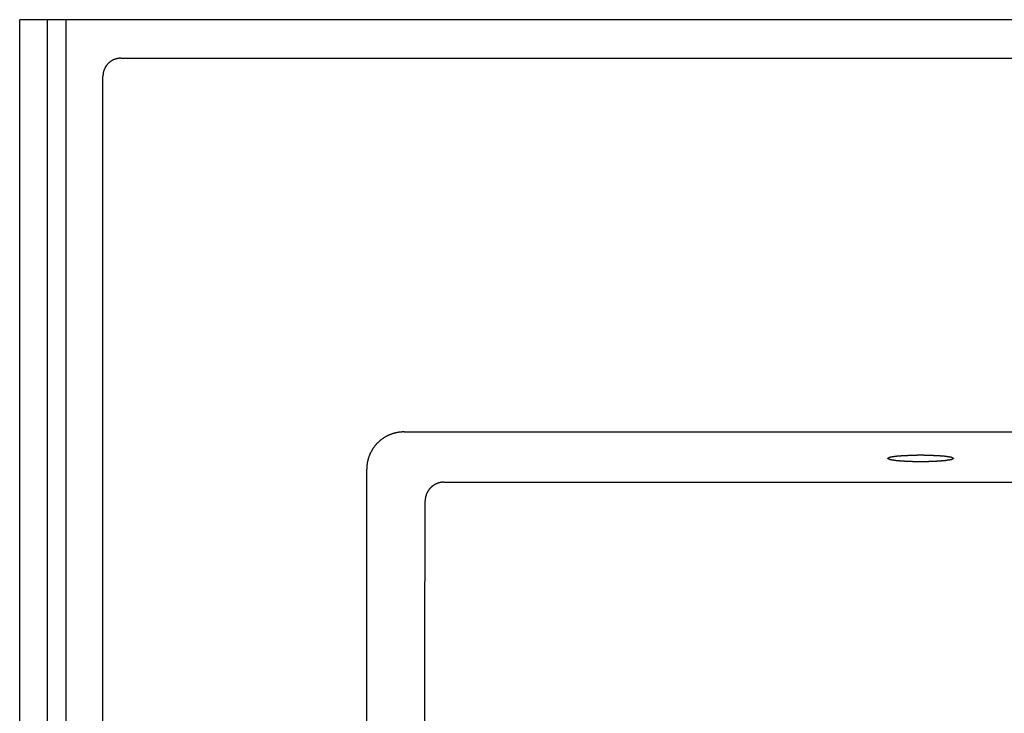
# Model space of a CAD drawing. Extents: x -12 to 12, y -19.5 to 0.
# Drawn here: x -12 to 1.1, y -9.2 to 0 of the extents above; entities that cross this region are included whole.
import ezdxf

# ---------------------------------------------------------------- set-up
doc = ezdxf.new("R2010")
doc.units = 0
doc.layers.get('0').update_dxf_attribs({"linetype": 'CONTINUOUS'})
doc.layers.get('DEFPOINTS').update_dxf_attribs({"linetype": 'CONTINUOUS'})

msp = doc.modelspace()

# ---------------------------------------------------------------- linework, layer by layer
for points in [[(-12, -19.25), (-12, 0)], [(12, 0), (-12, 0)], [(-11.633, 0), (-11.633, -18.633)], [(-11.383, -18.633), (-11.383, 0)], [(-10.655, -0.514), (10.655, -0.514)], [(-10.891, -18.127), (-10.891, -0.75)], [(-6.879, -5.493), (6.88, -5.493)], [(-7.378, -18.391), (-7.378, -5.989)], [(-6.351, -6.162), (6.352, -6.162)], [(-6.62, -17.149), (-6.6, -6.412)]]:
    msp.add_lwpolyline(points)
for points in [[(-10.655, -0.514, 0), (-10.658, -0.514, 0), (-10.661, -0.514, 0), (-10.664, -0.514, 0), (-10.667, -0.514, 0), (-10.67, -0.514, 0), (-10.673, -0.514, 0), (-10.676, -0.515, 0), (-10.679, -0.515, 0), (-10.682, -0.515, 0), (-10.685, -0.516, 0), (-10.688, -0.516, 0), (-10.691, -0.516, 0), (-10.694, -0.517, 0), (-10.697, -0.517, 0), (-10.7, -0.518, 0), (-10.703, -0.519, 0), (-10.705, -0.519, 0), (-10.708, -0.52, 0), (-10.711, -0.521, 0), (-10.714, -0.521, 0), (-10.717, -0.522, 0), (-10.72, -0.523, 0), (-10.723, -0.524, 0), (-10.725, -0.524, 0), (-10.728, -0.525, 0), (-10.731, -0.526, 0), (-10.734, -0.527, 0), (-10.736, -0.528, 0), (-10.739, -0.529, 0), (-10.742, -0.53, 0), (-10.745, -0.531, 0), (-10.747, -0.533, 0), (-10.75, -0.534, 0), (-10.752, -0.535, 0), (-10.755, -0.536, 0), (-10.758, -0.537, 0), (-10.76, -0.539, 0), (-10.763, -0.54, 0), (-10.765, -0.541, 0), (-10.768, -0.543, 0), (-10.77, -0.544, 0), (-10.773, -0.545, 0), (-10.775, -0.547, 0), (-10.778, -0.548, 0), (-10.78, -0.55, 0), (-10.783, -0.551, 0), (-10.785, -0.553, 0), (-10.787, -0.555, 0), (-10.79, -0.556, 0), (-10.792, -0.558, 0), (-10.794, -0.56, 0), (-10.797, -0.561, 0), (-10.799, -0.563, 0), (-10.801, -0.565, 0), (-10.804, -0.567, 0), (-10.806, -0.568, 0), (-10.808, -0.57, 0), (-10.81, -0.572, 0), (-10.812, -0.574, 0), (-10.814, -0.576, 0), (-10.816, -0.578, 0), (-10.819, -0.58, 0), (-10.821, -0.582, 0), (-10.823, -0.584, 0), (-10.825, -0.586, 0), (-10.827, -0.588, 0), (-10.829, -0.59, 0), (-10.831, -0.592, 0), (-10.832, -0.594, 0), (-10.834, -0.597, 0), (-10.836, -0.599, 0), (-10.838, -0.601, 0), (-10.84, -0.603, 0), (-10.841, -0.605, 0), (-10.843, -0.608, 0), (-10.845, -0.61, 0), (-10.847, -0.612, 0), (-10.848, -0.615, 0), (-10.85, -0.617, 0), (-10.851, -0.619, 0), (-10.853, -0.622, 0), (-10.855, -0.624, 0), (-10.856, -0.627, 0), (-10.858, -0.629, 0), (-10.859, -0.632, 0), (-10.861, -0.634, 0), (-10.862, -0.637, 0), (-10.863, -0.639, 0), (-10.865, -0.642, 0), (-10.866, -0.644, 0), (-10.867, -0.647, 0), (-10.868, -0.649, 0), (-10.87, -0.652, 0), (-10.871, -0.655, 0), (-10.872, -0.657, 0), (-10.873, -0.66, 0), (-10.874, -0.663, 0), (-10.875, -0.665, 0), (-10.876, -0.668, 0), (-10.877, -0.671, 0), (-10.878, -0.674, 0), (-10.879, -0.676, 0), (-10.88, -0.679, 0), (-10.881, -0.682, 0), (-10.882, -0.685, 0), (-10.883, -0.688, 0), (-10.883, -0.69, 0), (-10.884, -0.693, 0), (-10.885, -0.696, 0), (-10.885, -0.699, 0), (-10.886, -0.702, 0), (-10.887, -0.705, 0), (-10.887, -0.708, 0), (-10.888, -0.711, 0), (-10.888, -0.714, 0), (-10.889, -0.717, 0), (-10.889, -0.72, 0), (-10.889, -0.723, 0), (-10.89, -0.726, 0), (-10.89, -0.729, 0), (-10.89, -0.732, 0), (-10.89, -0.735, 0), (-10.891, -0.738, 0), (-10.891, -0.741, 0), (-10.891, -0.744, 0), (-10.891, -0.747, 0), (-10.891, -0.75, 0)], [(-6.879, -5.493, 0), (-6.886, -5.493, 0), (-6.892, -5.493, 0), (-6.899, -5.493, 0), (-6.905, -5.493, 0), (-6.911, -5.494, 0), (-6.918, -5.494, 0), (-6.924, -5.495, 0), (-6.931, -5.495, 0), (-6.937, -5.496, 0), (-6.943, -5.497, 0), (-6.95, -5.498, 0), (-6.956, -5.499, 0), (-6.962, -5.5, 0), (-6.968, -5.501, 0), (-6.974, -5.502, 0), (-6.981, -5.503, 0), (-6.987, -5.504, 0), (-6.993, -5.506, 0), (-6.999, -5.507, 0), (-7.005, -5.509, 0), (-7.011, -5.51, 0), (-7.017, -5.512, 0), (-7.023, -5.514, 0), (-7.029, -5.515, 0), (-7.035, -5.517, 0), (-7.04, -5.519, 0), (-7.046, -5.521, 0), (-7.052, -5.523, 0), (-7.058, -5.525, 0), (-7.064, -5.528, 0), (-7.069, -5.53, 0), (-7.075, -5.532, 0), (-7.08, -5.535, 0), (-7.086, -5.537, 0), (-7.092, -5.54, 0), (-7.097, -5.542, 0), (-7.103, -5.545, 0), (-7.108, -5.548, 0), (-7.113, -5.551, 0), (-7.119, -5.553, 0), (-7.124, -5.556, 0), (-7.129, -5.559, 0), (-7.135, -5.562, 0), (-7.14, -5.566, 0), (-7.145, -5.569, 0), (-7.15, -5.572, 0), (-7.155, -5.575, 0), (-7.16, -5.579, 0), (-7.165, -5.582, 0), (-7.17, -5.585, 0), (-7.175, -5.589, 0), (-7.18, -5.593, 0), (-7.184, -5.596, 0), (-7.189, -5.6, 0), (-7.194, -5.604, 0), (-7.198, -5.608, 0), (-7.203, -5.611, 0), (-7.208, -5.615, 0), (-7.212, -5.619, 0), (-7.217, -5.623, 0), (-7.221, -5.627, 0), (-7.225, -5.632, 0), (-7.23, -5.636, 0), (-7.234, -5.64, 0), (-7.238, -5.644, 0), (-7.242, -5.649, 0), (-7.246, -5.653, 0), (-7.25, -5.657, 0), (-7.254, -5.662, 0), (-7.258, -5.666, 0), (-7.262, -5.671, 0), (-7.266, -5.676, 0), (-7.27, -5.68, 0), (-7.273, -5.685, 0), (-7.277, -5.69, 0), (-7.281, -5.695, 0), (-7.284, -5.7, 0), (-7.288, -5.704, 0), (-7.291, -5.709, 0), (-7.295, -5.714, 0), (-7.298, -5.719, 0), (-7.301, -5.724, 0), (-7.304, -5.73, 0), (-7.307, -5.735, 0), (-7.311, -5.74, 0), (-7.314, -5.745, 0), (-7.316, -5.75, 0), (-7.319, -5.756, 0), (-7.322, -5.761, 0), (-7.325, -5.767, 0), (-7.328, -5.772, 0), (-7.33, -5.777, 0), (-7.333, -5.783, 0), (-7.335, -5.789, 0), (-7.338, -5.794, 0), (-7.34, -5.8, 0), (-7.342, -5.805, 0), (-7.345, -5.811, 0), (-7.347, -5.817, 0), (-7.349, -5.823, 0), (-7.351, -5.828, 0), (-7.353, -5.834, 0), (-7.355, -5.84, 0), (-7.357, -5.846, 0), (-7.358, -5.852, 0), (-7.36, -5.858, 0), (-7.362, -5.864, 0), (-7.363, -5.87, 0), (-7.364, -5.876, 0), (-7.366, -5.882, 0), (-7.367, -5.888, 0), (-7.368, -5.894, 0), (-7.37, -5.9, 0), (-7.371, -5.906, 0), (-7.372, -5.913, 0), (-7.373, -5.919, 0), (-7.373, -5.925, 0), (-7.374, -5.931, 0), (-7.375, -5.938, 0), (-7.375, -5.944, 0), (-7.376, -5.95, 0), (-7.376, -5.957, 0), (-7.377, -5.963, 0), (-7.377, -5.97, 0), (-7.377, -5.976, 0), (-7.378, -5.983, 0), (-7.378, -5.989, 0)], [(0.44, -5.847, 0), (0.44, -5.847, 0), (0.44, -5.847, 0), (0.44, -5.847, 0), (0.44, -5.847, 0), (0.44, -5.847, 0), (0.44, -5.847, 0), (0.44, -5.847, 0), (0.44, -5.847, 0), (0.439, -5.847, 0), (0.439, -5.847, 0), (0.439, -5.847, 0), (0.439, -5.847, 0), (0.439, -5.847, 0), (0.438, -5.847, 0), (0.438, -5.846, 0), (0.438, -5.846, 0), (0.438, -5.846, 0), (0.437, -5.846, 0), (0.437, -5.846, 0), (0.437, -5.846, 0), (0.436, -5.845, 0), (0.436, -5.845, 0), (0.436, -5.845, 0), (0.435, -5.845, 0), (0.435, -5.845, 0), (0.435, -5.845, 0), (0.434, -5.844, 0), (0.434, -5.844, 0), (0.433, -5.844, 0), (0.433, -5.844, 0), (0.433, -5.843, 0), (0.432, -5.843, 0), (0.432, -5.843, 0), (0.431, -5.843, 0), (0.431, -5.843, 0), (0.43, -5.842, 0), (0.43, -5.842, 0), (0.429, -5.842, 0), (0.429, -5.842, 0), (0.428, -5.841, 0), (0.428, -5.841, 0), (0.428, -5.841, 0), (0.427, -5.841, 0), (0.427, -5.84, 0), (0.426, -5.84, 0), (0.426, -5.84, 0), (0.425, -5.84, 0), (0.425, -5.839, 0), (0.424, -5.839, 0), (0.424, -5.839, 0), (0.423, -5.839, 0), (0.423, -5.838, 0), (0.422, -5.838, 0), (0.422, -5.838, 0), (0.421, -5.838, 0), (0.421, -5.837, 0), (0.42, -5.837, 0), (0.42, -5.837, 0), (0.419, -5.837, 0), (0.419, -5.836, 0), (0.418, -5.836, 0), (0.418, -5.836, 0), (0.417, -5.836, 0), (0.417, -5.835, 0), (0.416, -5.835, 0), (0.416, -5.835, 0), (0.415, -5.835, 0), (0.415, -5.834, 0), (0.415, -5.834, 0), (0.414, -5.834, 0), (0.414, -5.834, 0), (0.413, -5.834, 0), (0.413, -5.833, 0), (0.413, -5.833, 0), (0.412, -5.833, 0), (0.412, -5.833, 0), (0.411, -5.833, 0), (0.411, -5.832, 0), (0.411, -5.832, 0), (0.41, -5.832, 0), (0.41, -5.832, 0), (0.41, -5.832, 0), (0.41, -5.832, 0), (0.409, -5.831, 0), (0.409, -5.831, 0), (0.409, -5.831, 0), (0.409, -5.831, 0), (0.408, -5.831, 0), (0.408, -5.831, 0), (0.408, -5.831, 0), (0.408, -5.831, 0), (0.408, -5.831, 0), (0.407, -5.831, 0), (0.407, -5.83, 0), (0.407, -5.83, 0), (0.407, -5.83, 0), (0.407, -5.83, 0), (0.407, -5.83, 0), (0.407, -5.83, 0), (0.407, -5.83, 0), (0.407, -5.83, 0), (0.407, -5.83, 0), (0.407, -5.83, 0), (0.407, -5.83, 0), (0.407, -5.83, 0), (0.407, -5.83, 0), (0.406, -5.83, 0), (0.406, -5.83, 0), (0.406, -5.83, 0), (0.406, -5.83, 0), (0.405, -5.83, 0), (0.405, -5.83, 0), (0.405, -5.83, 0), (0.404, -5.83, 0), (0.404, -5.83, 0), (0.404, -5.83, 0), (0.403, -5.83, 0), (0.403, -5.83, 0), (0.402, -5.83, 0), (0.402, -5.83, 0), (0.402, -5.83, 0), (0.401, -5.829, 0), (0.401, -5.829, 0), (0.4, -5.829, 0), (0.399, -5.829, 0), (0.399, -5.829, 0), (0.398, -5.829, 0), (0.398, -5.829, 0), (0.397, -5.829, 0), (0.397, -5.829, 0), (0.396, -5.829, 0), (0.395, -5.829, 0), (0.395, -5.829, 0), (0.394, -5.829, 0), (0.393, -5.828, 0), (0.393, -5.828, 0), (0.392, -5.828, 0), (0.391, -5.828, 0), (0.391, -5.828, 0), (0.39, -5.828, 0), (0.389, -5.828, 0), (0.389, -5.828, 0), (0.388, -5.828, 0), (0.387, -5.828, 0), (0.386, -5.828, 0), (0.386, -5.827, 0), (0.385, -5.827, 0), (0.384, -5.827, 0), (0.384, -5.827, 0), (0.383, -5.827, 0), (0.382, -5.827, 0), (0.381, -5.827, 0), (0.381, -5.827, 0), (0.38, -5.827, 0), (0.379, -5.827, 0), (0.379, -5.826, 0), (0.378, -5.826, 0), (0.377, -5.826, 0), (0.376, -5.826, 0), (0.376, -5.826, 0), (0.375, -5.826, 0), (0.374, -5.826, 0), (0.374, -5.826, 0), (0.373, -5.826, 0), (0.372, -5.826, 0), (0.372, -5.826, 0), (0.371, -5.825, 0), (0.37, -5.825, 0), (0.37, -5.825, 0), (0.369, -5.825, 0), (0.369, -5.825, 0), (0.368, -5.825, 0), (0.367, -5.825, 0), (0.367, -5.825, 0), (0.366, -5.825, 0), (0.366, -5.825, 0), (0.365, -5.825, 0), (0.365, -5.825, 0), (0.364, -5.825, 0), (0.364, -5.824, 0), (0.363, -5.824, 0), (0.363, -5.824, 0), (0.363, -5.824, 0), (0.362, -5.824, 0), (0.362, -5.824, 0), (0.361, -5.824, 0), (0.361, -5.824, 0), (0.361, -5.824, 0), (0.361, -5.824, 0), (0.36, -5.824, 0), (0.36, -5.824, 0), (0.36, -5.824, 0), (0.36, -5.824, 0), (0.359, -5.824, 0), (0.359, -5.824, 0), (0.359, -5.824, 0), (0.359, -5.824, 0), (0.359, -5.824, 0), (0.359, -5.824, 0), (0.358, -5.824, 0), (0.356, -5.823, 0), (0.354, -5.823, 0), (0.352, -5.823, 0), (0.351, -5.822, 0), (0.349, -5.822, 0), (0.347, -5.822, 0), (0.345, -5.822, 0), (0.344, -5.821, 0), (0.342, -5.821, 0), (0.34, -5.821, 0), (0.339, -5.821, 0), (0.337, -5.82, 0), (0.336, -5.82, 0), (0.335, -5.82, 0), (0.333, -5.82, 0), (0.332, -5.82, 0), (0.331, -5.819, 0), (0.33, -5.819, 0), (0.329, -5.819, 0), (0.328, -5.819, 0), (0.326, -5.819, 0), (0.325, -5.819, 0), (0.324, -5.818, 0), (0.324, -5.818, 0), (0.323, -5.818, 0), (0.322, -5.818, 0), (0.321, -5.818, 0), (0.32, -5.818, 0), (0.319, -5.818, 0), (0.318, -5.818, 0), (0.318, -5.817, 0), (0.317, -5.817, 0), (0.316, -5.817, 0), (0.316, -5.817, 0), (0.315, -5.817, 0), (0.314, -5.817, 0), (0.314, -5.817, 0), (0.313, -5.817, 0), (0.312, -5.817, 0), (0.312, -5.817, 0), (0.311, -5.817, 0), (0.31, -5.816, 0), (0.31, -5.816, 0), (0.309, -5.816, 0), (0.309, -5.816, 0), (0.308, -5.816, 0), (0.307, -5.816, 0), (0.307, -5.816, 0), (0.306, -5.816, 0), (0.306, -5.816, 0), (0.305, -5.816, 0), (0.305, -5.816, 0), (0.304, -5.816, 0), (0.303, -5.816, 0), (0.303, -5.816, 0), (0.302, -5.816, 0), (0.301, -5.816, 0), (0.301, -5.816, 0), (0.3, -5.816, 0), (0.299, -5.816, 0), (0.299, -5.815, 0), (0.298, -5.815, 0), (0.297, -5.815, 0), (0.296, -5.815, 0), (0.295, -5.815, 0), (0.295, -5.815, 0), (0.294, -5.815, 0), (0.293, -5.815, 0), (0.292, -5.815, 0), (0.291, -5.815, 0), (0.29, -5.815, 0), (0.289, -5.815, 0), (0.288, -5.815, 0), (0.287, -5.815, 0), (0.285, -5.815, 0), (0.284, -5.815, 0), (0.283, -5.815, 0), (0.282, -5.815, 0), (0.28, -5.814, 0), (0.279, -5.814, 0), (0.278, -5.814, 0), (0.276, -5.814, 0), (0.275, -5.814, 0), (0.273, -5.814, 0), (0.271, -5.814, 0), (0.27, -5.814, 0), (0.268, -5.814, 0), (0.266, -5.814, 0), (0.264, -5.814, 0), (0.262, -5.813, 0), (0.26, -5.813, 0), (0.258, -5.813, 0), (0.256, -5.813, 0), (0.254, -5.813, 0), (0.252, -5.813, 0), (0.249, -5.813, 0), (0.247, -5.812, 0), (0.245, -5.812, 0), (0.242, -5.812, 0), (0.24, -5.812, 0), (0.237, -5.812, 0), (0.235, -5.812, 0), (0.232, -5.811, 0), (0.23, -5.811, 0), (0.228, -5.811, 0), (0.225, -5.811, 0), (0.223, -5.811, 0), (0.22, -5.811, 0), (0.218, -5.811, 0), (0.216, -5.811, 0), (0.213, -5.81, 0), (0.211, -5.81, 0), (0.208, -5.81, 0), (0.206, -5.81, 0), (0.203, -5.81, 0), (0.201, -5.81, 0), (0.199, -5.81, 0), (0.196, -5.81, 0), (0.194, -5.809, 0), (0.191, -5.809, 0), (0.189, -5.809, 0), (0.187, -5.809, 0), (0.184, -5.809, 0), (0.182, -5.809, 0), (0.179, -5.809, 0), (0.177, -5.809, 0), (0.175, -5.809, 0), (0.172, -5.808, 0), (0.17, -5.808, 0), (0.167, -5.808, 0), (0.165, -5.808, 0), (0.163, -5.808, 0), (0.16, -5.808, 0), (0.158, -5.808, 0), (0.155, -5.808, 0), (0.153, -5.808, 0), (0.151, -5.808, 0), (0.148, -5.807, 0), (0.146, -5.807, 0), (0.143, -5.807, 0), (0.141, -5.807, 0), (0.139, -5.807, 0), (0.136, -5.807, 0), (0.134, -5.807, 0), (0.131, -5.807, 0), (0.129, -5.807, 0), (0.127, -5.807, 0), (0.124, -5.807, 0), (0.122, -5.807, 0), (0.119, -5.806, 0), (0.117, -5.806, 0), (0.114, -5.806, 0), (0.112, -5.806, 0), (0.11, -5.806, 0), (0.107, -5.806, 0), (0.105, -5.806, 0), (0.102, -5.806, 0), (0.1, -5.806, 0), (0.098, -5.806, 0), (0.095, -5.806, 0), (0.093, -5.806, 0), (0.09, -5.806, 0), (0.088, -5.806, 0), (0.086, -5.805, 0), (0.083, -5.805, 0), (0.081, -5.805, 0), (0.078, -5.805, 0), (0.076, -5.805, 0), (0.074, -5.805, 0), (0.071, -5.805, 0), (0.069, -5.805, 0), (0.066, -5.805, 0), (0.064, -5.805, 0), (0.062, -5.805, 0), (0.059, -5.805, 0), (0.057, -5.805, 0), (0.054, -5.805, 0), (0.052, -5.805, 0), (0.05, -5.805, 0), (0.047, -5.805, 0), (0.045, -5.804, 0), (0.042, -5.804, 0), (0.04, -5.804, 0), (0.037, -5.804, 0), (0.035, -5.804, 0), (0.033, -5.804, 0), (0.03, -5.804, 0), (0.028, -5.804, 0), (0.025, -5.804, 0), (0.023, -5.804, 0), (0.021, -5.804, 0), (0.018, -5.804, 0), (0.016, -5.804, 0), (0.013, -5.804, 0), (0.011, -5.804, 0), (0.009, -5.804, 0), (0.006, -5.804, 0), (0.004, -5.804, 0), (0.001, -5.804, 0), (-0.001, -5.804, 0), (-0.003, -5.804, 0), (-0.006, -5.804, 0), (-0.008, -5.804, 0), (-0.011, -5.804, 0), (-0.013, -5.804, 0), (-0.015, -5.804, 0), (-0.018, -5.804, 0), (-0.02, -5.804, 0), (-0.023, -5.804, 0), (-0.025, -5.804, 0), (-0.027, -5.804, 0), (-0.03, -5.804, 0), (-0.032, -5.804, 0), (-0.035, -5.804, 0), (-0.037, -5.804, 0), (-0.039, -5.804, 0), (-0.042, -5.804, 0), (-0.044, -5.804, 0), (-0.047, -5.805, 0), (-0.049, -5.805, 0), (-0.051, -5.805, 0), (-0.054, -5.805, 0), (-0.056, -5.805, 0), (-0.059, -5.805, 0), (-0.061, -5.805, 0), (-0.063, -5.805, 0), (-0.066, -5.805, 0), (-0.068, -5.805, 0), (-0.071, -5.805, 0), (-0.073, -5.805, 0), (-0.075, -5.805, 0), (-0.078, -5.805, 0), (-0.08, -5.805, 0), (-0.083, -5.805, 0), (-0.085, -5.805, 0), (-0.087, -5.806, 0), (-0.09, -5.806, 0), (-0.092, -5.806, 0), (-0.095, -5.806, 0), (-0.097, -5.806, 0), (-0.099, -5.806, 0), (-0.102, -5.806, 0), (-0.104, -5.806, 0), (-0.107, -5.806, 0), (-0.109, -5.806, 0), (-0.111, -5.806, 0), (-0.114, -5.806, 0), (-0.116, -5.806, 0), (-0.119, -5.806, 0), (-0.121, -5.807, 0), (-0.123, -5.807, 0), (-0.126, -5.807, 0), (-0.128, -5.807, 0), (-0.13, -5.807, 0), (-0.133, -5.807, 0), (-0.135, -5.807, 0), (-0.138, -5.807, 0), (-0.14, -5.807, 0), (-0.142, -5.807, 0), (-0.145, -5.807, 0), (-0.147, -5.807, 0), (-0.15, -5.808, 0), (-0.152, -5.808, 0), (-0.154, -5.808, 0), (-0.157, -5.808, 0), (-0.159, -5.808, 0), (-0.162, -5.808, 0), (-0.164, -5.808, 0), (-0.166, -5.808, 0), (-0.169, -5.808, 0), (-0.171, -5.808, 0), (-0.174, -5.809, 0), (-0.176, -5.809, 0), (-0.178, -5.809, 0), (-0.181, -5.809, 0), (-0.183, -5.809, 0), (-0.186, -5.809, 0), (-0.188, -5.809, 0), (-0.19, -5.809, 0), (-0.193, -5.809, 0), (-0.195, -5.81, 0), (-0.198, -5.81, 0), (-0.2, -5.81, 0), (-0.202, -5.81, 0), (-0.205, -5.81, 0), (-0.207, -5.81, 0), (-0.21, -5.81, 0), (-0.212, -5.81, 0), (-0.214, -5.811, 0), (-0.217, -5.811, 0), (-0.219, -5.811, 0), (-0.222, -5.811, 0), (-0.224, -5.811, 0), (-0.226, -5.811, 0), (-0.229, -5.811, 0), (-0.231, -5.811, 0), (-0.234, -5.812, 0), (-0.236, -5.812, 0), (-0.238, -5.812, 0), (-0.241, -5.812, 0), (-0.244, -5.812, 0), (-0.246, -5.812, 0), (-0.248, -5.813, 0), (-0.251, -5.813, 0), (-0.253, -5.813, 0), (-0.255, -5.813, 0), (-0.257, -5.813, 0), (-0.259, -5.813, 0), (-0.261, -5.813, 0), (-0.263, -5.814, 0), (-0.265, -5.814, 0), (-0.267, -5.814, 0), (-0.269, -5.814, 0), (-0.27, -5.814, 0), (-0.272, -5.814, 0), (-0.273, -5.814, 0), (-0.275, -5.814, 0), (-0.276, -5.814, 0), (-0.278, -5.814, 0), (-0.279, -5.814, 0), (-0.281, -5.815, 0), (-0.282, -5.815, 0), (-0.283, -5.815, 0), (-0.284, -5.815, 0), (-0.285, -5.815, 0), (-0.287, -5.815, 0), (-0.288, -5.815, 0), (-0.289, -5.815, 0), (-0.29, -5.815, 0), (-0.291, -5.815, 0), (-0.292, -5.815, 0), (-0.293, -5.815, 0), (-0.293, -5.815, 0), (-0.294, -5.815, 0), (-0.295, -5.815, 0), (-0.296, -5.815, 0), (-0.297, -5.815, 0), (-0.297, -5.815, 0), (-0.298, -5.816, 0), (-0.299, -5.816, 0), (-0.3, -5.816, 0), (-0.3, -5.816, 0), (-0.301, -5.816, 0), (-0.302, -5.816, 0), (-0.302, -5.816, 0), (-0.303, -5.816, 0), (-0.303, -5.816, 0), (-0.304, -5.816, 0), (-0.305, -5.816, 0), (-0.305, -5.816, 0), (-0.306, -5.816, 0), (-0.306, -5.816, 0), (-0.307, -5.816, 0), (-0.308, -5.816, 0), (-0.308, -5.816, 0), (-0.309, -5.816, 0), (-0.309, -5.816, 0), (-0.31, -5.817, 0), (-0.311, -5.817, 0), (-0.311, -5.817, 0), (-0.312, -5.817, 0), (-0.313, -5.817, 0), (-0.313, -5.817, 0), (-0.314, -5.817, 0), (-0.315, -5.817, 0), (-0.315, -5.817, 0), (-0.316, -5.817, 0), (-0.317, -5.817, 0), (-0.318, -5.818, 0), (-0.318, -5.818, 0), (-0.319, -5.818, 0), (-0.32, -5.818, 0), (-0.321, -5.818, 0), (-0.322, -5.818, 0), (-0.323, -5.818, 0), (-0.324, -5.818, 0), (-0.325, -5.819, 0), (-0.326, -5.819, 0), (-0.327, -5.819, 0), (-0.328, -5.819, 0), (-0.329, -5.819, 0), (-0.33, -5.819, 0), (-0.331, -5.82, 0), (-0.333, -5.82, 0), (-0.334, -5.82, 0), (-0.335, -5.82, 0), (-0.337, -5.82, 0), (-0.338, -5.821, 0), (-0.34, -5.821, 0), (-0.341, -5.821, 0), (-0.343, -5.821, 0), (-0.345, -5.822, 0), (-0.346, -5.822, 0), (-0.348, -5.822, 0), (-0.35, -5.822, 0), (-0.352, -5.823, 0), (-0.354, -5.823, 0), (-0.356, -5.823, 0), (-0.358, -5.824, 0), (-0.359, -5.824, 0), (-0.359, -5.824, 0), (-0.359, -5.824, 0), (-0.359, -5.824, 0), (-0.359, -5.824, 0), (-0.359, -5.824, 0), (-0.359, -5.824, 0), (-0.359, -5.824, 0), (-0.36, -5.824, 0), (-0.36, -5.824, 0), (-0.36, -5.824, 0), (-0.36, -5.824, 0), (-0.361, -5.824, 0), (-0.361, -5.824, 0), (-0.361, -5.824, 0), (-0.362, -5.824, 0), (-0.362, -5.824, 0), (-0.362, -5.824, 0), (-0.363, -5.824, 0), (-0.363, -5.824, 0), (-0.364, -5.825, 0), (-0.364, -5.825, 0), (-0.365, -5.825, 0), (-0.365, -5.825, 0), (-0.366, -5.825, 0), (-0.366, -5.825, 0), (-0.367, -5.825, 0), (-0.367, -5.825, 0), (-0.368, -5.825, 0), (-0.369, -5.825, 0), (-0.369, -5.825, 0), (-0.37, -5.825, 0), (-0.37, -5.825, 0), (-0.371, -5.826, 0), (-0.372, -5.826, 0), (-0.372, -5.826, 0), (-0.373, -5.826, 0), (-0.374, -5.826, 0), (-0.374, -5.826, 0), (-0.375, -5.826, 0), (-0.376, -5.826, 0), (-0.376, -5.826, 0), (-0.377, -5.826, 0), (-0.378, -5.826, 0), (-0.379, -5.827, 0), (-0.379, -5.827, 0), (-0.38, -5.827, 0), (-0.381, -5.827, 0), (-0.381, -5.827, 0), (-0.382, -5.827, 0), (-0.383, -5.827, 0), (-0.384, -5.827, 0), (-0.384, -5.827, 0), (-0.385, -5.827, 0), (-0.386, -5.828, 0), (-0.386, -5.828, 0), (-0.387, -5.828, 0), (-0.388, -5.828, 0), (-0.388, -5.828, 0), (-0.389, -5.828, 0), (-0.39, -5.828, 0), (-0.39, -5.828, 0), (-0.391, -5.828, 0), (-0.392, -5.828, 0), (-0.392, -5.828, 0), (-0.393, -5.829, 0), (-0.394, -5.829, 0), (-0.394, -5.829, 0), (-0.395, -5.829, 0), (-0.396, -5.829, 0), (-0.396, -5.829, 0), (-0.397, -5.829, 0), (-0.397, -5.829, 0), (-0.398, -5.829, 0), (-0.398, -5.829, 0), (-0.399, -5.829, 0), (-0.4, -5.829, 0), (-0.4, -5.829, 0), (-0.4, -5.83, 0), (-0.401, -5.83, 0), (-0.401, -5.83, 0), (-0.402, -5.83, 0), (-0.402, -5.83, 0), (-0.403, -5.83, 0), (-0.403, -5.83, 0), (-0.403, -5.83, 0), (-0.404, -5.83, 0), (-0.404, -5.83, 0), (-0.404, -5.83, 0), (-0.405, -5.83, 0), (-0.405, -5.83, 0), (-0.405, -5.83, 0), (-0.405, -5.83, 0), (-0.405, -5.83, 0), (-0.406, -5.83, 0), (-0.406, -5.83, 0), (-0.406, -5.83, 0), (-0.406, -5.83, 0), (-0.406, -5.83, 0), (-0.406, -5.83, 0), (-0.406, -5.83, 0), (-0.406, -5.83, 0), (-0.406, -5.83, 0), (-0.406, -5.83, 0), (-0.406, -5.83, 0), (-0.406, -5.83, 0), (-0.406, -5.831, 0), (-0.407, -5.831, 0), (-0.407, -5.831, 0), (-0.407, -5.831, 0), (-0.407, -5.831, 0), (-0.407, -5.831, 0), (-0.407, -5.831, 0), (-0.408, -5.831, 0), (-0.408, -5.831, 0), (-0.408, -5.831, 0), (-0.409, -5.832, 0), (-0.409, -5.832, 0), (-0.409, -5.832, 0), (-0.409, -5.832, 0), (-0.41, -5.832, 0), (-0.41, -5.832, 0), (-0.41, -5.833, 0), (-0.411, -5.833, 0), (-0.411, -5.833, 0), (-0.412, -5.833, 0), (-0.412, -5.833, 0), (-0.412, -5.834, 0), (-0.413, -5.834, 0), (-0.413, -5.834, 0), (-0.414, -5.834, 0), (-0.414, -5.834, 0), (-0.415, -5.835, 0), (-0.415, -5.835, 0), (-0.415, -5.835, 0), (-0.416, -5.835, 0), (-0.416, -5.836, 0), (-0.417, -5.836, 0), (-0.417, -5.836, 0), (-0.418, -5.836, 0), (-0.418, -5.837, 0), (-0.419, -5.837, 0), (-0.419, -5.837, 0), (-0.42, -5.837, 0), (-0.42, -5.838, 0), (-0.421, -5.838, 0), (-0.421, -5.838, 0), (-0.422, -5.838, 0), (-0.422, -5.839, 0), (-0.423, -5.839, 0), (-0.423, -5.839, 0), (-0.424, -5.839, 0), (-0.424, -5.84, 0), (-0.425, -5.84, 0), (-0.425, -5.84, 0), (-0.426, -5.84, 0), (-0.426, -5.841, 0), (-0.427, -5.841, 0), (-0.427, -5.841, 0), (-0.428, -5.841, 0), (-0.428, -5.842, 0), (-0.429, -5.842, 0), (-0.429, -5.842, 0), (-0.43, -5.842, 0), (-0.43, -5.843, 0), (-0.431, -5.843, 0), (-0.431, -5.843, 0), (-0.432, -5.843, 0), (-0.432, -5.843, 0), (-0.432, -5.844, 0), (-0.433, -5.844, 0), (-0.433, -5.844, 0), (-0.434, -5.844, 0), (-0.434, -5.845, 0), (-0.434, -5.845, 0), (-0.435, -5.845, 0), (-0.435, -5.845, 0), (-0.436, -5.845, 0), (-0.436, -5.845, 0), (-0.436, -5.846, 0), (-0.437, -5.846, 0), (-0.437, -5.846, 0), (-0.437, -5.846, 0), (-0.437, -5.846, 0), (-0.438, -5.846, 0), (-0.438, -5.847, 0), (-0.438, -5.847, 0), (-0.438, -5.847, 0), (-0.439, -5.847, 0), (-0.439, -5.847, 0), (-0.439, -5.847, 0), (-0.439, -5.847, 0), (-0.439, -5.847, 0), (-0.439, -5.847, 0), (-0.439, -5.847, 0), (-0.44, -5.847, 0), (-0.44, -5.847, 0), (-0.44, -5.847, 0), (-0.44, -5.847, 0), (-0.44, -5.847, 0)], [(0.44, -5.847, 0), (0.44, -5.847, 0), (0.44, -5.847, 0), (0.44, -5.847, 0), (0.44, -5.848, 0), (0.44, -5.848, 0), (0.44, -5.848, 0), (0.44, -5.848, 0), (0.44, -5.848, 0), (0.439, -5.848, 0), (0.439, -5.848, 0), (0.439, -5.848, 0), (0.439, -5.848, 0), (0.439, -5.848, 0), (0.438, -5.848, 0), (0.438, -5.848, 0), (0.438, -5.849, 0), (0.438, -5.849, 0), (0.437, -5.849, 0), (0.437, -5.849, 0), (0.437, -5.849, 0), (0.436, -5.849, 0), (0.436, -5.849, 0), (0.436, -5.85, 0), (0.435, -5.85, 0), (0.435, -5.85, 0), (0.435, -5.85, 0), (0.434, -5.85, 0), (0.434, -5.851, 0), (0.433, -5.851, 0), (0.433, -5.851, 0), (0.433, -5.851, 0), (0.432, -5.851, 0), (0.432, -5.852, 0), (0.431, -5.852, 0), (0.431, -5.852, 0), (0.43, -5.852, 0), (0.43, -5.853, 0), (0.429, -5.853, 0), (0.429, -5.853, 0), (0.428, -5.853, 0), (0.428, -5.853, 0), (0.428, -5.854, 0), (0.427, -5.854, 0), (0.427, -5.854, 0), (0.426, -5.854, 0), (0.426, -5.855, 0), (0.425, -5.855, 0), (0.425, -5.855, 0), (0.424, -5.855, 0), (0.424, -5.856, 0), (0.423, -5.856, 0), (0.423, -5.856, 0), (0.422, -5.856, 0), (0.422, -5.857, 0), (0.421, -5.857, 0), (0.421, -5.857, 0), (0.42, -5.857, 0), (0.42, -5.858, 0), (0.419, -5.858, 0), (0.419, -5.858, 0), (0.418, -5.858, 0), (0.418, -5.859, 0), (0.417, -5.859, 0), (0.417, -5.859, 0), (0.416, -5.859, 0), (0.416, -5.86, 0), (0.415, -5.86, 0), (0.415, -5.86, 0), (0.415, -5.86, 0), (0.414, -5.86, 0), (0.414, -5.861, 0), (0.413, -5.861, 0), (0.413, -5.861, 0), (0.413, -5.861, 0), (0.412, -5.861, 0), (0.412, -5.862, 0), (0.411, -5.862, 0), (0.411, -5.862, 0), (0.411, -5.862, 0), (0.41, -5.862, 0), (0.41, -5.862, 0), (0.41, -5.863, 0), (0.41, -5.863, 0), (0.409, -5.863, 0), (0.409, -5.863, 0), (0.409, -5.863, 0), (0.409, -5.863, 0), (0.408, -5.863, 0), (0.408, -5.863, 0), (0.408, -5.863, 0), (0.408, -5.864, 0), (0.408, -5.864, 0), (0.407, -5.864, 0), (0.407, -5.864, 0), (0.407, -5.864, 0), (0.407, -5.864, 0), (0.407, -5.864, 0), (0.407, -5.864, 0), (0.407, -5.864, 0), (0.407, -5.864, 0), (0.407, -5.864, 0), (0.407, -5.864, 0), (0.407, -5.864, 0), (0.407, -5.864, 0), (0.407, -5.864, 0), (0.407, -5.864, 0), (0.406, -5.864, 0), (0.406, -5.864, 0), (0.406, -5.864, 0), (0.406, -5.864, 0), (0.405, -5.864, 0), (0.405, -5.864, 0), (0.405, -5.864, 0), (0.404, -5.864, 0), (0.404, -5.864, 0), (0.404, -5.864, 0), (0.403, -5.864, 0), (0.403, -5.865, 0), (0.402, -5.865, 0), (0.402, -5.865, 0), (0.402, -5.865, 0), (0.401, -5.865, 0), (0.401, -5.865, 0), (0.4, -5.865, 0), (0.399, -5.865, 0), (0.399, -5.865, 0), (0.398, -5.865, 0), (0.398, -5.865, 0), (0.397, -5.865, 0), (0.397, -5.865, 0), (0.396, -5.866, 0), (0.395, -5.866, 0), (0.395, -5.866, 0), (0.394, -5.866, 0), (0.393, -5.866, 0), (0.393, -5.866, 0), (0.392, -5.866, 0), (0.391, -5.866, 0), (0.391, -5.866, 0), (0.39, -5.866, 0), (0.389, -5.867, 0), (0.389, -5.867, 0), (0.388, -5.867, 0), (0.387, -5.867, 0), (0.386, -5.867, 0), (0.386, -5.867, 0), (0.385, -5.867, 0), (0.384, -5.867, 0), (0.384, -5.867, 0), (0.383, -5.868, 0), (0.382, -5.868, 0), (0.381, -5.868, 0), (0.381, -5.868, 0), (0.38, -5.868, 0), (0.379, -5.868, 0), (0.379, -5.868, 0), (0.378, -5.868, 0), (0.377, -5.868, 0), (0.376, -5.868, 0), (0.376, -5.869, 0), (0.375, -5.869, 0), (0.374, -5.869, 0), (0.374, -5.869, 0), (0.373, -5.869, 0), (0.372, -5.869, 0), (0.372, -5.869, 0), (0.371, -5.869, 0), (0.37, -5.869, 0), (0.37, -5.869, 0), (0.369, -5.87, 0), (0.369, -5.87, 0), (0.368, -5.87, 0), (0.367, -5.87, 0), (0.367, -5.87, 0), (0.366, -5.87, 0), (0.366, -5.87, 0), (0.365, -5.87, 0), (0.365, -5.87, 0), (0.364, -5.87, 0), (0.364, -5.87, 0), (0.363, -5.87, 0), (0.363, -5.87, 0), (0.363, -5.871, 0), (0.362, -5.871, 0), (0.362, -5.871, 0), (0.361, -5.871, 0), (0.361, -5.871, 0), (0.361, -5.871, 0), (0.361, -5.871, 0), (0.36, -5.871, 0), (0.36, -5.871, 0), (0.36, -5.871, 0), (0.36, -5.871, 0), (0.359, -5.871, 0), (0.359, -5.871, 0), (0.359, -5.871, 0), (0.359, -5.871, 0), (0.359, -5.871, 0), (0.359, -5.871, 0), (0.358, -5.871, 0), (0.356, -5.871, 0), (0.354, -5.872, 0), (0.352, -5.872, 0), (0.351, -5.872, 0), (0.349, -5.873, 0), (0.347, -5.873, 0), (0.345, -5.873, 0), (0.344, -5.873, 0), (0.342, -5.874, 0), (0.34, -5.874, 0), (0.339, -5.874, 0), (0.337, -5.874, 0), (0.336, -5.874, 0), (0.335, -5.875, 0), (0.333, -5.875, 0), (0.332, -5.875, 0), (0.331, -5.875, 0), (0.33, -5.875, 0), (0.329, -5.876, 0), (0.328, -5.876, 0), (0.326, -5.876, 0), (0.325, -5.876, 0), (0.324, -5.876, 0), (0.324, -5.876, 0), (0.323, -5.877, 0), (0.322, -5.877, 0), (0.321, -5.877, 0), (0.32, -5.877, 0), (0.319, -5.877, 0), (0.318, -5.877, 0), (0.318, -5.877, 0), (0.317, -5.877, 0), (0.316, -5.877, 0), (0.316, -5.878, 0), (0.315, -5.878, 0), (0.314, -5.878, 0), (0.314, -5.878, 0), (0.313, -5.878, 0), (0.312, -5.878, 0), (0.312, -5.878, 0), (0.311, -5.878, 0), (0.31, -5.878, 0), (0.31, -5.878, 0), (0.309, -5.878, 0), (0.309, -5.878, 0), (0.308, -5.879, 0), (0.307, -5.879, 0), (0.307, -5.879, 0), (0.306, -5.879, 0), (0.306, -5.879, 0), (0.305, -5.879, 0), (0.305, -5.879, 0), (0.304, -5.879, 0), (0.303, -5.879, 0), (0.303, -5.879, 0), (0.302, -5.879, 0), (0.301, -5.879, 0), (0.301, -5.879, 0), (0.3, -5.879, 0), (0.299, -5.879, 0), (0.299, -5.879, 0), (0.298, -5.879, 0), (0.297, -5.879, 0), (0.296, -5.88, 0), (0.295, -5.88, 0), (0.295, -5.88, 0), (0.294, -5.88, 0), (0.293, -5.88, 0), (0.292, -5.88, 0), (0.291, -5.88, 0), (0.29, -5.88, 0), (0.289, -5.88, 0), (0.288, -5.88, 0), (0.287, -5.88, 0), (0.285, -5.88, 0), (0.284, -5.88, 0), (0.283, -5.88, 0), (0.282, -5.88, 0), (0.28, -5.88, 0), (0.279, -5.881, 0), (0.278, -5.881, 0), (0.276, -5.881, 0), (0.275, -5.881, 0), (0.273, -5.881, 0), (0.271, -5.881, 0), (0.27, -5.881, 0), (0.268, -5.881, 0), (0.266, -5.881, 0), (0.264, -5.881, 0), (0.262, -5.882, 0), (0.26, -5.882, 0), (0.258, -5.882, 0), (0.256, -5.882, 0), (0.254, -5.882, 0), (0.252, -5.882, 0), (0.249, -5.882, 0), (0.247, -5.882, 0), (0.245, -5.883, 0), (0.242, -5.883, 0), (0.24, -5.883, 0), (0.237, -5.883, 0), (0.235, -5.883, 0), (0.232, -5.883, 0), (0.23, -5.884, 0), (0.228, -5.884, 0), (0.225, -5.884, 0), (0.223, -5.884, 0), (0.22, -5.884, 0), (0.218, -5.884, 0), (0.216, -5.884, 0), (0.213, -5.885, 0), (0.211, -5.885, 0), (0.208, -5.885, 0), (0.206, -5.885, 0), (0.203, -5.885, 0), (0.201, -5.885, 0), (0.199, -5.885, 0), (0.196, -5.885, 0), (0.194, -5.886, 0), (0.191, -5.886, 0), (0.189, -5.886, 0), (0.187, -5.886, 0), (0.184, -5.886, 0), (0.182, -5.886, 0), (0.179, -5.886, 0), (0.177, -5.886, 0), (0.175, -5.886, 0), (0.172, -5.886, 0), (0.17, -5.887, 0), (0.167, -5.887, 0), (0.165, -5.887, 0), (0.163, -5.887, 0), (0.16, -5.887, 0), (0.158, -5.887, 0), (0.155, -5.887, 0), (0.153, -5.887, 0), (0.151, -5.887, 0), (0.148, -5.887, 0), (0.146, -5.887, 0), (0.143, -5.888, 0), (0.141, -5.888, 0), (0.139, -5.888, 0), (0.136, -5.888, 0), (0.134, -5.888, 0), (0.131, -5.888, 0), (0.129, -5.888, 0), (0.127, -5.888, 0), (0.124, -5.888, 0), (0.122, -5.888, 0), (0.119, -5.888, 0), (0.117, -5.888, 0), (0.114, -5.888, 0), (0.112, -5.888, 0), (0.11, -5.888, 0), (0.107, -5.889, 0), (0.105, -5.889, 0), (0.102, -5.889, 0), (0.1, -5.889, 0), (0.098, -5.889, 0), (0.095, -5.889, 0), (0.093, -5.889, 0), (0.09, -5.889, 0), (0.088, -5.889, 0), (0.086, -5.889, 0), (0.083, -5.889, 0), (0.081, -5.889, 0), (0.078, -5.889, 0), (0.076, -5.889, 0), (0.074, -5.889, 0), (0.071, -5.889, 0), (0.069, -5.889, 0), (0.066, -5.889, 0), (0.064, -5.889, 0), (0.062, -5.89, 0), (0.059, -5.89, 0), (0.057, -5.89, 0), (0.054, -5.89, 0), (0.052, -5.89, 0), (0.05, -5.89, 0), (0.047, -5.89, 0), (0.045, -5.89, 0), (0.042, -5.89, 0), (0.04, -5.89, 0), (0.037, -5.89, 0), (0.035, -5.89, 0), (0.033, -5.89, 0), (0.03, -5.89, 0), (0.028, -5.89, 0), (0.025, -5.89, 0), (0.023, -5.89, 0), (0.021, -5.89, 0), (0.018, -5.89, 0), (0.016, -5.89, 0), (0.013, -5.89, 0), (0.011, -5.89, 0), (0.009, -5.891, 0), (0.006, -5.891, 0), (0.004, -5.891, 0), (0.001, -5.891, 0), (-0.001, -5.891, 0), (-0.003, -5.891, 0), (-0.006, -5.891, 0), (-0.008, -5.891, 0), (-0.011, -5.89, 0), (-0.013, -5.89, 0), (-0.015, -5.89, 0), (-0.018, -5.89, 0), (-0.02, -5.89, 0), (-0.023, -5.89, 0), (-0.025, -5.89, 0), (-0.027, -5.89, 0), (-0.03, -5.89, 0), (-0.032, -5.89, 0), (-0.035, -5.89, 0), (-0.037, -5.89, 0), (-0.039, -5.89, 0), (-0.042, -5.89, 0), (-0.044, -5.89, 0), (-0.047, -5.89, 0), (-0.049, -5.89, 0), (-0.051, -5.89, 0), (-0.054, -5.89, 0), (-0.056, -5.89, 0), (-0.059, -5.89, 0), (-0.061, -5.89, 0), (-0.063, -5.889, 0), (-0.066, -5.889, 0), (-0.068, -5.889, 0), (-0.071, -5.889, 0), (-0.073, -5.889, 0), (-0.075, -5.889, 0), (-0.078, -5.889, 0), (-0.08, -5.889, 0), (-0.083, -5.889, 0), (-0.085, -5.889, 0), (-0.087, -5.889, 0), (-0.09, -5.889, 0), (-0.092, -5.889, 0), (-0.095, -5.889, 0), (-0.097, -5.889, 0), (-0.099, -5.889, 0), (-0.102, -5.889, 0), (-0.104, -5.889, 0), (-0.107, -5.889, 0), (-0.109, -5.888, 0), (-0.111, -5.888, 0), (-0.114, -5.888, 0), (-0.116, -5.888, 0), (-0.119, -5.888, 0), (-0.121, -5.888, 0), (-0.123, -5.888, 0), (-0.126, -5.888, 0), (-0.128, -5.888, 0), (-0.13, -5.888, 0), (-0.133, -5.888, 0), (-0.135, -5.888, 0), (-0.138, -5.888, 0), (-0.14, -5.888, 0), (-0.142, -5.888, 0), (-0.145, -5.887, 0), (-0.147, -5.887, 0), (-0.15, -5.887, 0), (-0.152, -5.887, 0), (-0.154, -5.887, 0), (-0.157, -5.887, 0), (-0.159, -5.887, 0), (-0.162, -5.887, 0), (-0.164, -5.887, 0), (-0.166, -5.887, 0), (-0.169, -5.887, 0), (-0.171, -5.886, 0), (-0.174, -5.886, 0), (-0.176, -5.886, 0), (-0.178, -5.886, 0), (-0.181, -5.886, 0), (-0.183, -5.886, 0), (-0.186, -5.886, 0), (-0.188, -5.886, 0), (-0.19, -5.886, 0), (-0.193, -5.886, 0), (-0.195, -5.885, 0), (-0.198, -5.885, 0), (-0.2, -5.885, 0), (-0.202, -5.885, 0), (-0.205, -5.885, 0), (-0.207, -5.885, 0), (-0.21, -5.885, 0), (-0.212, -5.885, 0), (-0.214, -5.884, 0), (-0.217, -5.884, 0), (-0.219, -5.884, 0), (-0.222, -5.884, 0), (-0.224, -5.884, 0), (-0.226, -5.884, 0), (-0.229, -5.884, 0), (-0.231, -5.883, 0), (-0.234, -5.883, 0), (-0.236, -5.883, 0), (-0.238, -5.883, 0), (-0.241, -5.883, 0), (-0.244, -5.883, 0), (-0.246, -5.882, 0), (-0.248, -5.882, 0), (-0.251, -5.882, 0), (-0.253, -5.882, 0), (-0.255, -5.882, 0), (-0.257, -5.882, 0), (-0.259, -5.882, 0), (-0.261, -5.882, 0), (-0.263, -5.881, 0), (-0.265, -5.881, 0), (-0.267, -5.881, 0), (-0.269, -5.881, 0), (-0.27, -5.881, 0), (-0.272, -5.881, 0), (-0.273, -5.881, 0), (-0.275, -5.881, 0), (-0.276, -5.881, 0), (-0.278, -5.881, 0), (-0.279, -5.88, 0), (-0.281, -5.88, 0), (-0.282, -5.88, 0), (-0.283, -5.88, 0), (-0.284, -5.88, 0), (-0.285, -5.88, 0), (-0.287, -5.88, 0), (-0.288, -5.88, 0), (-0.289, -5.88, 0), (-0.29, -5.88, 0), (-0.291, -5.88, 0), (-0.292, -5.88, 0), (-0.293, -5.88, 0), (-0.293, -5.88, 0), (-0.294, -5.88, 0), (-0.295, -5.88, 0), (-0.296, -5.879, 0), (-0.297, -5.879, 0), (-0.297, -5.879, 0), (-0.298, -5.879, 0), (-0.299, -5.879, 0), (-0.3, -5.879, 0), (-0.3, -5.879, 0), (-0.301, -5.879, 0), (-0.302, -5.879, 0), (-0.302, -5.879, 0), (-0.303, -5.879, 0), (-0.303, -5.879, 0), (-0.304, -5.879, 0), (-0.305, -5.879, 0), (-0.305, -5.879, 0), (-0.306, -5.879, 0), (-0.306, -5.879, 0), (-0.307, -5.879, 0), (-0.308, -5.878, 0), (-0.308, -5.878, 0), (-0.309, -5.878, 0), (-0.309, -5.878, 0), (-0.31, -5.878, 0), (-0.311, -5.878, 0), (-0.311, -5.878, 0), (-0.312, -5.878, 0), (-0.313, -5.878, 0), (-0.313, -5.878, 0), (-0.314, -5.878, 0), (-0.315, -5.878, 0), (-0.315, -5.877, 0), (-0.316, -5.877, 0), (-0.317, -5.877, 0), (-0.318, -5.877, 0), (-0.318, -5.877, 0), (-0.319, -5.877, 0), (-0.32, -5.877, 0), (-0.321, -5.877, 0), (-0.322, -5.877, 0), (-0.323, -5.876, 0), (-0.324, -5.876, 0), (-0.325, -5.876, 0), (-0.326, -5.876, 0), (-0.327, -5.876, 0), (-0.328, -5.876, 0), (-0.329, -5.875, 0), (-0.33, -5.875, 0), (-0.331, -5.875, 0), (-0.333, -5.875, 0), (-0.334, -5.875, 0), (-0.335, -5.874, 0), (-0.337, -5.874, 0), (-0.338, -5.874, 0), (-0.34, -5.874, 0), (-0.341, -5.874, 0), (-0.343, -5.873, 0), (-0.345, -5.873, 0), (-0.346, -5.873, 0), (-0.348, -5.873, 0), (-0.35, -5.872, 0), (-0.352, -5.872, 0), (-0.354, -5.872, 0), (-0.356, -5.871, 0), (-0.358, -5.871, 0), (-0.359, -5.871, 0), (-0.359, -5.871, 0), (-0.359, -5.871, 0), (-0.359, -5.871, 0), (-0.359, -5.871, 0), (-0.359, -5.871, 0), (-0.359, -5.871, 0), (-0.359, -5.871, 0), (-0.36, -5.871, 0), (-0.36, -5.871, 0), (-0.36, -5.871, 0), (-0.36, -5.871, 0), (-0.361, -5.871, 0), (-0.361, -5.871, 0), (-0.361, -5.871, 0), (-0.362, -5.871, 0), (-0.362, -5.871, 0), (-0.362, -5.87, 0), (-0.363, -5.87, 0), (-0.363, -5.87, 0), (-0.364, -5.87, 0), (-0.364, -5.87, 0), (-0.365, -5.87, 0), (-0.365, -5.87, 0), (-0.366, -5.87, 0), (-0.366, -5.87, 0), (-0.367, -5.87, 0), (-0.367, -5.87, 0), (-0.368, -5.87, 0), (-0.369, -5.87, 0), (-0.369, -5.869, 0), (-0.37, -5.869, 0), (-0.37, -5.869, 0), (-0.371, -5.869, 0), (-0.372, -5.869, 0), (-0.372, -5.869, 0), (-0.373, -5.869, 0), (-0.374, -5.869, 0), (-0.374, -5.869, 0), (-0.375, -5.869, 0), (-0.376, -5.868, 0), (-0.376, -5.868, 0), (-0.377, -5.868, 0), (-0.378, -5.868, 0), (-0.379, -5.868, 0), (-0.379, -5.868, 0), (-0.38, -5.868, 0), (-0.381, -5.868, 0), (-0.381, -5.868, 0), (-0.382, -5.868, 0), (-0.383, -5.867, 0), (-0.384, -5.867, 0), (-0.384, -5.867, 0), (-0.385, -5.867, 0), (-0.386, -5.867, 0), (-0.386, -5.867, 0), (-0.387, -5.867, 0), (-0.388, -5.867, 0), (-0.388, -5.867, 0), (-0.389, -5.866, 0), (-0.39, -5.866, 0), (-0.39, -5.866, 0), (-0.391, -5.866, 0), (-0.392, -5.866, 0), (-0.392, -5.866, 0), (-0.393, -5.866, 0), (-0.394, -5.866, 0), (-0.394, -5.866, 0), (-0.395, -5.866, 0), (-0.396, -5.865, 0), (-0.396, -5.865, 0), (-0.397, -5.865, 0), (-0.397, -5.865, 0), (-0.398, -5.865, 0), (-0.398, -5.865, 0), (-0.399, -5.865, 0), (-0.4, -5.865, 0), (-0.4, -5.865, 0), (-0.4, -5.865, 0), (-0.401, -5.865, 0), (-0.401, -5.865, 0), (-0.402, -5.865, 0), (-0.402, -5.864, 0), (-0.403, -5.864, 0), (-0.403, -5.864, 0), (-0.403, -5.864, 0), (-0.404, -5.864, 0), (-0.404, -5.864, 0), (-0.404, -5.864, 0), (-0.405, -5.864, 0), (-0.405, -5.864, 0), (-0.405, -5.864, 0), (-0.405, -5.864, 0), (-0.405, -5.864, 0), (-0.406, -5.864, 0), (-0.406, -5.864, 0), (-0.406, -5.864, 0), (-0.406, -5.864, 0), (-0.406, -5.864, 0), (-0.406, -5.864, 0), (-0.406, -5.864, 0), (-0.406, -5.864, 0), (-0.406, -5.864, 0), (-0.406, -5.864, 0), (-0.406, -5.864, 0), (-0.406, -5.864, 0), (-0.406, -5.864, 0), (-0.407, -5.864, 0), (-0.407, -5.864, 0), (-0.407, -5.863, 0), (-0.407, -5.863, 0), (-0.407, -5.863, 0), (-0.407, -5.863, 0), (-0.408, -5.863, 0), (-0.408, -5.863, 0), (-0.408, -5.863, 0), (-0.409, -5.863, 0), (-0.409, -5.863, 0), (-0.409, -5.862, 0), (-0.409, -5.862, 0), (-0.41, -5.862, 0), (-0.41, -5.862, 0), (-0.41, -5.862, 0), (-0.411, -5.862, 0), (-0.411, -5.861, 0), (-0.412, -5.861, 0), (-0.412, -5.861, 0), (-0.412, -5.861, 0), (-0.413, -5.861, 0), (-0.413, -5.86, 0), (-0.414, -5.86, 0), (-0.414, -5.86, 0), (-0.415, -5.86, 0), (-0.415, -5.86, 0), (-0.415, -5.859, 0), (-0.416, -5.859, 0), (-0.416, -5.859, 0), (-0.417, -5.859, 0), (-0.417, -5.858, 0), (-0.418, -5.858, 0), (-0.418, -5.858, 0), (-0.419, -5.858, 0), (-0.419, -5.857, 0), (-0.42, -5.857, 0), (-0.42, -5.857, 0), (-0.421, -5.857, 0), (-0.421, -5.856, 0), (-0.422, -5.856, 0), (-0.422, -5.856, 0), (-0.423, -5.856, 0), (-0.423, -5.855, 0), (-0.424, -5.855, 0), (-0.424, -5.855, 0), (-0.425, -5.855, 0), (-0.425, -5.854, 0), (-0.426, -5.854, 0), (-0.426, -5.854, 0), (-0.427, -5.854, 0), (-0.427, -5.853, 0), (-0.428, -5.853, 0), (-0.428, -5.853, 0), (-0.429, -5.853, 0), (-0.429, -5.853, 0), (-0.43, -5.852, 0), (-0.43, -5.852, 0), (-0.431, -5.852, 0), (-0.431, -5.852, 0), (-0.432, -5.851, 0), (-0.432, -5.851, 0), (-0.432, -5.851, 0), (-0.433, -5.851, 0), (-0.433, -5.851, 0), (-0.434, -5.85, 0), (-0.434, -5.85, 0), (-0.434, -5.85, 0), (-0.435, -5.85, 0), (-0.435, -5.85, 0), (-0.436, -5.849, 0), (-0.436, -5.849, 0), (-0.436, -5.849, 0), (-0.437, -5.849, 0), (-0.437, -5.849, 0), (-0.437, -5.849, 0), (-0.437, -5.849, 0), (-0.438, -5.848, 0), (-0.438, -5.848, 0), (-0.438, -5.848, 0), (-0.438, -5.848, 0), (-0.439, -5.848, 0), (-0.439, -5.848, 0), (-0.439, -5.848, 0), (-0.439, -5.848, 0), (-0.439, -5.848, 0), (-0.439, -5.848, 0), (-0.439, -5.848, 0), (-0.44, -5.848, 0), (-0.44, -5.847, 0), (-0.44, -5.847, 0), (-0.44, -5.847, 0), (-0.44, -5.847, 0)], [(-6.351, -6.162, 0), (-6.354, -6.162, 0), (-6.358, -6.162, 0), (-6.361, -6.162, 0), (-6.364, -6.162, 0), (-6.367, -6.163, 0), (-6.37, -6.163, 0), (-6.374, -6.163, 0), (-6.377, -6.164, 0), (-6.38, -6.164, 0), (-6.383, -6.164, 0), (-6.386, -6.165, 0), (-6.389, -6.165, 0), (-6.392, -6.166, 0), (-6.395, -6.166, 0), (-6.398, -6.167, 0), (-6.401, -6.168, 0), (-6.404, -6.168, 0), (-6.407, -6.169, 0), (-6.41, -6.17, 0), (-6.413, -6.171, 0), (-6.416, -6.172, 0), (-6.419, -6.172, 0), (-6.422, -6.173, 0), (-6.425, -6.174, 0), (-6.428, -6.175, 0), (-6.431, -6.176, 0), (-6.434, -6.177, 0), (-6.437, -6.178, 0), (-6.44, -6.179, 0), (-6.442, -6.181, 0), (-6.445, -6.182, 0), (-6.448, -6.183, 0), (-6.451, -6.184, 0), (-6.454, -6.185, 0), (-6.456, -6.187, 0), (-6.459, -6.188, 0), (-6.462, -6.189, 0), (-6.464, -6.191, 0), (-6.467, -6.192, 0), (-6.47, -6.194, 0), (-6.472, -6.195, 0), (-6.475, -6.197, 0), (-6.478, -6.198, 0), (-6.48, -6.2, 0), (-6.483, -6.201, 0), (-6.485, -6.203, 0), (-6.488, -6.205, 0), (-6.49, -6.206, 0), (-6.493, -6.208, 0), (-6.495, -6.21, 0), (-6.498, -6.212, 0), (-6.5, -6.214, 0), (-6.502, -6.215, 0), (-6.505, -6.217, 0), (-6.507, -6.219, 0), (-6.509, -6.221, 0), (-6.512, -6.223, 0), (-6.514, -6.225, 0), (-6.516, -6.227, 0), (-6.518, -6.229, 0), (-6.521, -6.231, 0), (-6.523, -6.233, 0), (-6.525, -6.235, 0), (-6.527, -6.237, 0), (-6.529, -6.24, 0), (-6.531, -6.242, 0), (-6.533, -6.244, 0), (-6.535, -6.246, 0), (-6.537, -6.248, 0), (-6.539, -6.251, 0), (-6.541, -6.253, 0), (-6.543, -6.255, 0), (-6.545, -6.258, 0), (-6.547, -6.26, 0), (-6.549, -6.262, 0), (-6.55, -6.265, 0), (-6.552, -6.267, 0), (-6.554, -6.27, 0), (-6.556, -6.272, 0), (-6.557, -6.275, 0), (-6.559, -6.277, 0), (-6.561, -6.28, 0), (-6.562, -6.282, 0), (-6.564, -6.285, 0), (-6.565, -6.288, 0), (-6.567, -6.29, 0), (-6.568, -6.293, 0), (-6.57, -6.295, 0), (-6.571, -6.298, 0), (-6.572, -6.301, 0), (-6.574, -6.304, 0), (-6.575, -6.306, 0), (-6.576, -6.309, 0), (-6.578, -6.312, 0), (-6.579, -6.315, 0), (-6.58, -6.317, 0), (-6.581, -6.32, 0), (-6.582, -6.323, 0), (-6.584, -6.326, 0), (-6.585, -6.329, 0), (-6.586, -6.332, 0), (-6.587, -6.335, 0), (-6.588, -6.338, 0), (-6.588, -6.34, 0), (-6.589, -6.343, 0), (-6.59, -6.346, 0), (-6.591, -6.349, 0), (-6.592, -6.352, 0), (-6.593, -6.355, 0), (-6.593, -6.358, 0), (-6.594, -6.361, 0), (-6.595, -6.364, 0), (-6.595, -6.367, 0), (-6.596, -6.371, 0), (-6.596, -6.374, 0), (-6.597, -6.377, 0), (-6.597, -6.38, 0), (-6.598, -6.383, 0), (-6.598, -6.386, 0), (-6.598, -6.389, 0), (-6.599, -6.392, 0), (-6.599, -6.396, 0), (-6.599, -6.399, 0), (-6.599, -6.402, 0), (-6.6, -6.405, 0), (-6.6, -6.408, 0), (-6.6, -6.412, 0)]]:
    msp.add_polyline3d(points)

# ---------------------------------------------------------------- texts
at = {"layer": 'DEFPOINTS', "flags": 8}
for tag, p, s in [('MODELNUMBER', (0, 0), 'K-2844'), ('TRADENAME', (0, -0.002), 'TRESHAM'), ('PRODUCT', (0, -0.003), '24" PEDESTAL'), ('MATERIAL', (0, -0.005), 'FIRECLAY')]:
    msp.add_attdef(tag, p, s, height=0.001, dxfattribs=at)

doc.saveas('drawing.dxf')
